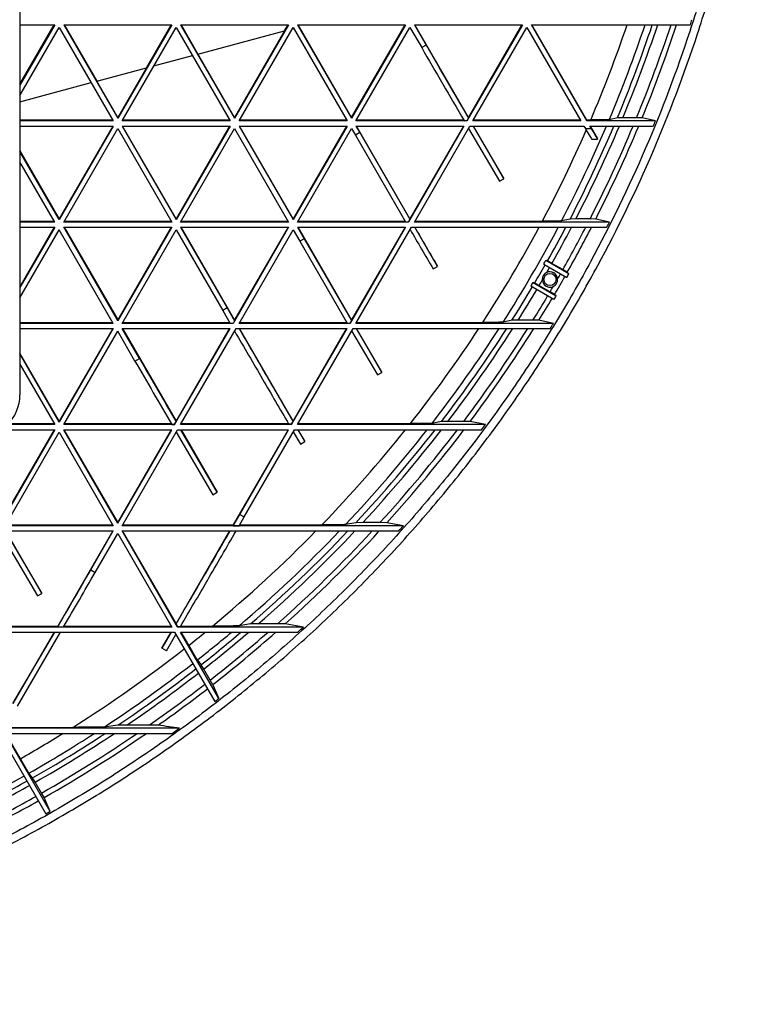
# Model space of a CAD drawing. Units: inches. Extents: x 0 to 17, y 0 to 11.
# Drawn here: x 6.7 to 8, y 2.2 to 4 of the extents above; entities that cross this region are included whole.
import ezdxf

# ---------------------------------------------------------------- set-up
doc = ezdxf.new("R2010")
doc.units = ezdxf.units.IN
doc.header["$LTSCALE"] = 0.935
doc.header["$MEASUREMENT"] = 0
doc.layers.get('0').update_dxf_attribs({"linetype": 'CONTINUOUS'})
doc.layers.add('02___PRT_ALL_AXES', color=7, linetype='CONTINUOUS')

msp = doc.modelspace()

# ---------------------------------------------------------------- linework, layer by layer
at = {"color": 7, "linetype": 'Continuous'}
for p, q in [((6.6893, 4.2727), (6.6893, 3.3012)), ((6.6893, 3.9506), (6.7505, 3.9506)), ((6.6893, 3.8462), (6.7496, 3.9506)), ((6.7505, 3.9506), (6.6893, 3.8446)), ((6.6893, 3.8266), (6.7583, 3.9461)), ((6.7583, 3.9461), (6.8531, 3.7819)), ((6.7661, 3.9506), (6.9557, 3.9506)), ((6.7661, 3.9506), (6.8609, 3.7864)), ((6.767, 3.9506), (6.8241, 3.8517)), ((6.9557, 3.9506), (6.8609, 3.7864)), ((6.8687, 3.7819), (6.9635, 3.9461)), ((6.9112, 3.8751), (6.9548, 3.9506)), ((6.9635, 3.9461), (7.0584, 3.7819)), ((6.9713, 3.9506), (7.161, 3.9506)), ((6.9713, 3.9506), (7.0661, 3.7864)), ((6.9722, 3.9506), (7.0018, 3.8993)), ((7.161, 3.9506), (7.0661, 3.7864)), ((7.0739, 3.7819), (7.1688, 3.9461)), ((7.154, 3.9401), (7.1601, 3.9506)), ((7.1674, 3.9437), (7.1698, 3.9443)), ((7.1688, 3.9461), (7.2636, 3.7819)), ((7.1766, 3.9506), (7.3662, 3.9506)), ((7.1766, 3.9506), (7.2714, 3.7864)), ((7.2714, 3.7879), (7.1775, 3.9506)), ((7.2714, 3.7879), (7.3653, 3.9506)), ((7.3662, 3.9506), (7.2714, 3.7864)), ((7.2792, 3.7819), (7.374, 3.9461)), ((7.374, 3.9461), (7.3945, 3.9106)), ((7.3818, 3.9506), (7.5715, 3.9506)), ((7.3818, 3.9506), (7.4023, 3.9151)), ((7.4766, 3.7879), (7.3827, 3.9506)), ((7.5715, 3.9506), (7.474, 3.7819)), ((7.4766, 3.7879), (7.5706, 3.9506)), ((7.4844, 3.7819), (7.5793, 3.9461)), ((7.5793, 3.9461), (7.6741, 3.7819)), ((7.5871, 3.9506), (7.8662, 3.9506)), ((7.6845, 3.7819), (7.5871, 3.9506)), ((7.6845, 3.7834), (7.588, 3.9506)), ((7.0018, 3.8993), (7.154, 3.9401)), ((7.154, 3.9402), (7.0661, 3.788)), ((6.9246, 3.8786), (6.992, 3.8967)), ((7.0661, 3.788), (7.0018, 3.8994)), ((6.8241, 3.8517), (6.9112, 3.8751)), ((6.9112, 3.8751), (6.8609, 3.788)), ((6.6893, 3.8156), (6.8143, 3.8491)), ((6.8609, 3.788), (6.8241, 3.8518)), ((6.8609, 3.7864), (6.8609, 3.788)), ((7.0661, 3.7864), (7.0661, 3.788)), ((7.2714, 3.7864), (7.2714, 3.7879)), ((7.4766, 3.7868), (7.4766, 3.7879)), ((7.738, 3.7873), (7.7237, 3.784)), ((7.7477, 3.7874), (7.738, 3.7873)), ((7.7717, 3.7874), (7.7477, 3.7874)), ((7.7814, 3.7873), (7.7717, 3.7874)), ((7.8048, 3.7819), (7.7814, 3.7873)), ((6.6893, 3.7835), (6.8522, 3.7835)), ((6.8531, 3.7819), (6.6893, 3.7819)), ((6.6893, 3.7729), (6.8531, 3.7729)), ((6.8522, 3.7729), (6.7583, 3.6102)), ((6.8531, 3.7729), (6.7583, 3.6086)), ((7.0584, 3.7819), (6.8687, 3.7819)), ((6.8687, 3.7729), (7.0584, 3.7729)), ((6.8687, 3.7729), (6.9635, 3.6086)), ((6.8696, 3.7835), (7.0574, 3.7835)), ((6.9635, 3.6102), (6.8696, 3.7729)), ((7.0574, 3.7729), (6.9635, 3.6102)), ((7.0584, 3.7729), (6.9635, 3.6086)), ((7.2636, 3.7819), (7.0739, 3.7819)), ((7.0739, 3.7729), (7.2636, 3.7729)), ((7.0739, 3.7729), (7.1688, 3.6086)), ((7.0749, 3.7835), (7.2627, 3.7835)), ((7.1688, 3.6102), (7.0749, 3.7729)), ((7.2627, 3.7729), (7.1688, 3.6102)), ((7.2636, 3.7729), (7.1688, 3.6086)), ((7.474, 3.7819), (7.2792, 3.7819)), ((7.2792, 3.7729), (7.4688, 3.7729)), ((7.2792, 3.7729), (7.2859, 3.7613)), ((7.4682, 3.7834), (7.2801, 3.7834)), ((7.374, 3.6102), (7.2801, 3.7729)), ((7.4688, 3.7729), (7.3714, 3.6041)), ((7.4679, 3.7729), (7.374, 3.6102)), ((7.3818, 3.6041), (7.4792, 3.7729)), ((7.474, 3.7823), (7.474, 3.7819)), ((7.4792, 3.7729), (7.6793, 3.7729)), ((7.6741, 3.7819), (7.4844, 3.7819)), ((7.4848, 3.7729), (7.5388, 3.6803)), ((7.6732, 3.7834), (7.4853, 3.7834)), ((7.5388, 3.6803), (7.4854, 3.7729)), ((7.6793, 3.7729), (7.6819, 3.7684)), ((7.6912, 3.7834), (7.6845, 3.7834)), ((7.6845, 3.7834), (7.6845, 3.7819)), ((7.8048, 3.7819), (7.6845, 3.7819)), ((7.6897, 3.7729), (7.8011, 3.7729)), ((7.6923, 3.7684), (7.6897, 3.7729)), ((7.7031, 3.7514), (7.6906, 3.7729)), ((6.7661, 3.6041), (6.8609, 3.7684)), ((6.8609, 3.7684), (6.9557, 3.6041)), ((6.9713, 3.6041), (7.0661, 3.7684)), ((7.0661, 3.7684), (7.161, 3.6041)), ((7.1766, 3.6041), (7.2714, 3.7684)), ((7.2714, 3.7684), (7.2781, 3.7568)), ((7.2781, 3.7568), (7.3662, 3.6048)), ((7.2859, 3.7613), (7.374, 3.6093)), ((7.4768, 3.7686), (7.531, 3.6758)), ((7.6927, 3.7499), (7.7031, 3.7499)), ((7.7031, 3.7499), (7.7031, 3.7514)), ((7.7031, 3.7499), (7.7031, 3.7499)), ((6.6893, 3.7297), (6.7583, 3.6102)), ((6.7583, 3.6086), (6.6893, 3.7281)), ((6.7505, 3.6041), (6.6893, 3.7101)), ((7.531, 3.6758), (7.5388, 3.6803)), ((6.6893, 3.6057), (6.7495, 3.6057)), ((6.7505, 3.6041), (6.6893, 3.6041)), ((6.7583, 3.6102), (6.7583, 3.6086)), ((6.9557, 3.6041), (6.7661, 3.6041)), ((6.767, 3.6057), (6.9548, 3.6057)), ((6.9635, 3.6086), (6.9635, 3.6102)), ((7.161, 3.6041), (6.9713, 3.6041)), ((6.9722, 3.6057), (7.16, 3.6057)), ((7.1688, 3.6086), (7.1688, 3.6102)), ((7.3714, 3.6041), (7.1766, 3.6041)), ((7.1775, 3.6057), (7.3657, 3.6057)), ((7.3714, 3.6048), (7.3714, 3.6041)), ((7.374, 3.6093), (7.374, 3.6102)), ((7.7243, 3.6041), (7.3818, 3.6041)), ((7.3827, 3.6057), (7.6063, 3.6057)), ((7.655, 3.6095), (7.6401, 3.6062)), ((7.6651, 3.6097), (7.655, 3.6095)), ((7.69, 3.6097), (7.6651, 3.6097)), ((7.7001, 3.6095), (7.69, 3.6097)), ((7.7243, 3.6041), (7.7001, 3.6095)), ((6.6893, 3.5951), (6.7505, 3.5951)), ((6.7495, 3.5951), (6.6893, 3.4908)), ((6.7505, 3.5951), (6.6893, 3.4892)), ((6.6893, 3.4712), (6.7583, 3.5906)), ((6.8531, 3.4264), (6.7583, 3.5906)), ((6.7661, 3.5951), (6.9557, 3.5951)), ((6.8609, 3.4309), (6.7661, 3.5951)), ((6.767, 3.5951), (6.8609, 3.4325)), ((6.9548, 3.5951), (6.8609, 3.4325)), ((6.9557, 3.5951), (6.8609, 3.4309)), ((6.8687, 3.4264), (6.9635, 3.5906)), ((6.9635, 3.5906), (7.0452, 3.4492)), ((6.9713, 3.5951), (7.161, 3.5951)), ((6.9713, 3.5951), (7.053, 3.4537)), ((7.0661, 3.4325), (6.9722, 3.5951)), ((7.161, 3.5951), (7.0635, 3.4264)), ((7.16, 3.5951), (7.0661, 3.4325)), ((7.0739, 3.4264), (7.1688, 3.5906)), ((7.1688, 3.5906), (7.1804, 3.5705)), ((7.1766, 3.5951), (7.3662, 3.5951)), ((7.1766, 3.5951), (7.1882, 3.575)), ((7.2714, 3.4325), (7.1775, 3.5951)), ((7.3662, 3.5951), (7.2688, 3.4264)), ((7.3653, 3.5951), (7.2714, 3.4325)), ((7.2792, 3.4264), (7.3766, 3.5951)), ((7.3766, 3.5951), (7.7197, 3.5951)), ((7.4224, 3.5265), (7.3827, 3.5951)), ((7.1804, 3.5705), (7.2636, 3.427)), ((7.1882, 3.575), (7.2714, 3.4315)), ((7.6087, 3.5304), (7.6493, 3.507)), ((7.6124, 3.5369), (7.6153, 3.5361)), ((7.653, 3.5135), (7.6124, 3.5369)), ((7.6231, 3.5317), (7.6153, 3.5361)), ((7.6423, 3.5207), (7.6231, 3.5317)), ((7.4146, 3.522), (7.4224, 3.5265)), ((7.6501, 3.516), (7.6423, 3.5207)), ((7.6501, 3.516), (7.653, 3.5135)), ((7.5929, 3.4971), (7.59, 3.4979)), ((7.59, 3.4979), (7.6305, 3.4745)), ((7.6006, 3.4927), (7.5929, 3.4971)), ((7.6006, 3.4927), (7.6199, 3.4817)), ((7.6267, 3.4681), (7.5862, 3.4915)), ((7.6276, 3.477), (7.6199, 3.4817)), ((7.6305, 3.4745), (7.6276, 3.477)), ((7.0452, 3.4492), (7.0584, 3.4264)), ((7.053, 3.4537), (7.0661, 3.4309)), ((6.6893, 3.428), (6.8522, 3.428)), ((6.8531, 3.4264), (6.6893, 3.4264)), ((6.8609, 3.4325), (6.8609, 3.4309)), ((7.0635, 3.4264), (6.8687, 3.4264)), ((6.8696, 3.428), (7.0574, 3.428)), ((7.0661, 3.4309), (7.0661, 3.4325)), ((7.2688, 3.4264), (7.0739, 3.4264)), ((7.0749, 3.428), (7.263, 3.428)), ((7.2688, 3.427), (7.2688, 3.4264)), ((7.2714, 3.4315), (7.2714, 3.4325)), ((7.6257, 3.4264), (7.2792, 3.4264)), ((7.2801, 3.428), (7.5019, 3.428)), ((7.5531, 3.4318), (7.5375, 3.4285)), ((7.5637, 3.432), (7.5531, 3.4318)), ((7.5898, 3.432), (7.5637, 3.432)), ((7.6004, 3.4318), (7.5898, 3.432)), ((7.6257, 3.4264), (7.6004, 3.4318)), ((6.6893, 3.4174), (6.8531, 3.4174)), ((6.8522, 3.4174), (6.7583, 3.2548)), ((6.8531, 3.4174), (6.7583, 3.2532)), ((6.7661, 3.2487), (6.8609, 3.4129)), ((6.8913, 3.3603), (6.8609, 3.4129)), ((6.8687, 3.4174), (7.0584, 3.4174)), ((6.8991, 3.3648), (6.8687, 3.4174)), ((6.8696, 3.4174), (6.9635, 3.2548)), ((6.9609, 3.2487), (7.0584, 3.4174)), ((6.9635, 3.2548), (7.0574, 3.4174)), ((6.9713, 3.2487), (7.0687, 3.4174)), ((7.0687, 3.4174), (7.2636, 3.4174)), ((7.1688, 3.2548), (7.0749, 3.4174)), ((7.1662, 3.2487), (7.2636, 3.4174)), ((7.1688, 3.2548), (7.2627, 3.4174)), ((7.1766, 3.2487), (7.274, 3.4174)), ((7.2716, 3.4133), (7.3169, 3.3358)), ((7.274, 3.4174), (7.6202, 3.4174)), ((7.2796, 3.4174), (7.3247, 3.3403)), ((7.3247, 3.3403), (7.2801, 3.4174)), ((6.7583, 3.2548), (6.6893, 3.3743)), ((6.7583, 3.2532), (6.6893, 3.3727)), ((6.6893, 3.3547), (6.7505, 3.2487)), ((7.3169, 3.3358), (7.3247, 3.3403)), ((6.6693, 3.2503), (6.7495, 3.2503)), ((6.7583, 3.2548), (6.7583, 3.2532)), ((6.767, 3.2503), (6.955, 3.2503)), ((6.9635, 3.2548), (6.9635, 3.2535)), ((6.9722, 3.2503), (7.1607, 3.2503)), ((7.1688, 3.2543), (7.1688, 3.2548)), ((7.1775, 3.2503), (7.3746, 3.2503)), ((7.4292, 3.2541), (7.4126, 3.2508)), ((7.4405, 3.2542), (7.4292, 3.2541)), ((7.4683, 3.2542), (7.4405, 3.2542)), ((7.4796, 3.2541), (7.4683, 3.2542)), ((7.5064, 3.2487), (7.4796, 3.2541)), ((6.7505, 3.2397), (6.6531, 3.071)), ((6.7495, 3.2397), (6.6556, 3.0771)), ((6.6572, 3.2397), (6.7505, 3.2397)), ((6.6634, 3.071), (6.7583, 3.2352)), ((6.7505, 3.2487), (6.6678, 3.2487)), ((6.7583, 3.2352), (6.8531, 3.071)), ((6.9609, 3.2487), (6.7661, 3.2487)), ((6.7661, 3.2397), (6.9557, 3.2397)), ((6.8609, 3.0755), (6.7661, 3.2397)), ((6.8609, 3.0771), (6.767, 3.2397)), ((6.9548, 3.2397), (6.8609, 3.0771)), ((6.8609, 3.0755), (6.9557, 3.2397)), ((6.8687, 3.071), (6.9661, 3.2397)), ((6.9609, 3.2487), (6.9609, 3.249)), ((6.9636, 3.2354), (7.0278, 3.1256)), ((6.9661, 3.2397), (7.161, 3.2397)), ((7.1662, 3.2487), (6.9713, 3.2487)), ((7.0355, 3.1301), (6.9716, 3.2397)), ((6.9722, 3.2397), (7.0355, 3.1301)), ((7.16, 3.2397), (7.0635, 3.0726)), ((7.0751, 3.091), (7.161, 3.2397)), ((7.0829, 3.0865), (7.1714, 3.2397)), ((7.1662, 3.2487), (7.1662, 3.2498)), ((7.1691, 3.2358), (7.1817, 3.2144)), ((7.1714, 3.2397), (7.4998, 3.2397)), ((7.5064, 3.2487), (7.1766, 3.2487)), ((7.1773, 3.2397), (7.1895, 3.2189)), ((7.1895, 3.2189), (7.1775, 3.2397)), ((7.1817, 3.2144), (7.1895, 3.2189)), ((7.0278, 3.1256), (7.0355, 3.1301)), ((7.0635, 3.071), (7.0751, 3.091)), ((7.0739, 3.071), (7.0829, 3.0865)), ((6.6582, 3.062), (6.8531, 3.062)), ((6.8531, 3.071), (6.6634, 3.071)), ((6.6637, 3.062), (6.7277, 2.9523)), ((6.6644, 3.0726), (6.8522, 3.0726)), ((6.7277, 2.9523), (6.6644, 3.062)), ((6.8522, 3.062), (6.7557, 2.8949)), ((6.8136, 2.9936), (6.8531, 3.062)), ((6.8609, 3.0771), (6.8609, 3.0755)), ((7.3624, 3.071), (6.8687, 3.071)), ((6.8687, 3.062), (7.3543, 3.062)), ((6.9661, 2.8932), (6.8687, 3.062)), ((6.8696, 3.0726), (7.0635, 3.0726)), ((6.9635, 2.8994), (6.8696, 3.062)), ((7.0574, 3.062), (6.9635, 2.8994)), ((7.0635, 3.071), (7.0635, 3.0726)), ((7.0749, 3.0726), (7.2193, 3.0726)), ((7.2788, 3.0764), (7.2607, 3.0731)), ((7.2911, 3.0765), (7.2788, 3.0764)), ((7.3212, 3.0765), (7.2911, 3.0765)), ((7.3333, 3.0764), (7.3212, 3.0765)), ((7.3624, 3.071), (7.3333, 3.0764)), ((6.6558, 3.0577), (6.7199, 2.9478)), ((6.8214, 2.9891), (6.8609, 3.0575)), ((6.8609, 3.0575), (6.9557, 2.8932)), ((6.7199, 2.9478), (6.7277, 2.9523)), ((6.9557, 2.8932), (6.5608, 2.8932)), ((6.5617, 2.8949), (6.7557, 2.8949)), ((6.7557, 2.8935), (6.7557, 2.8949)), ((6.7669, 2.8949), (6.9548, 2.8949)), ((6.9635, 2.8994), (6.9635, 2.8988)), ((6.9661, 2.8943), (6.9661, 2.8932)), ((7.187, 2.8932), (6.9661, 2.8932)), ((6.9717, 2.8949), (7.0274, 2.8949)), ((7.0941, 2.8986), (7.0739, 2.8953)), ((7.1078, 2.8988), (7.0941, 2.8986)), ((7.1414, 2.8988), (7.1078, 2.8988)), ((7.1549, 2.8986), (7.1414, 2.8988)), ((7.187, 2.8932), (7.1549, 2.8986)), ((6.5608, 2.8842), (6.9609, 2.8842)), ((6.7495, 2.8842), (6.6771, 2.7588)), ((6.6771, 2.7588), (6.7503, 2.8842)), ((6.6849, 2.7543), (6.7607, 2.8842)), ((6.9548, 2.8842), (6.9386, 2.8562)), ((6.9386, 2.8562), (6.955, 2.8842)), ((6.9464, 2.8517), (6.9632, 2.8803)), ((6.9609, 2.8842), (7.0314, 2.7622)), ((6.9713, 2.8842), (7.1771, 2.8842)), ((7.0386, 2.7678), (6.9713, 2.8842)), ((6.9856, 2.8611), (6.9722, 2.8842)), ((6.9464, 2.8517), (6.9386, 2.8562)), ((7.0007, 2.8354), (6.9856, 2.8611)), ((7.0007, 2.8354), (7.0074, 2.8271)), ((7.0119, 2.8194), (7.0074, 2.8271)), ((7.0231, 2.8), (7.0119, 2.8194)), ((7.0277, 2.792), (7.0231, 2.8)), ((7.0277, 2.792), (7.0386, 2.7678)), ((6.6582, 2.7171), (6.782, 2.7171)), ((6.9691, 2.7155), (6.6582, 2.7155)), ((6.8611, 2.7209), (6.8373, 2.7176)), ((6.8772, 2.7211), (6.8611, 2.7209)), ((6.9163, 2.7211), (6.8772, 2.7211)), ((6.932, 2.7209), (6.9163, 2.7211)), ((6.6531, 2.7065), (6.7347, 2.5652)), ((6.6634, 2.7065), (6.9566, 2.7065)), ((6.7425, 2.5696), (6.6634, 2.7065)), ((6.6901, 2.662), (6.6644, 2.7065)), ((6.705, 2.6366), (6.6901, 2.662)), ((6.7116, 2.6285), (6.705, 2.6366)), ((6.7161, 2.6209), (6.7116, 2.6285)), ((6.7272, 2.6016), (6.7161, 2.6209)), ((6.7317, 2.5937), (6.7272, 2.6016)), ((6.7425, 2.5696), (6.7317, 2.5937))]:
    msp.add_line(p, q, dxfattribs=at)
at = {"color": 9, "linetype": 'Continuous'}
for p, q in [((7.4023, 3.9151), (7.3945, 3.9106)), ((7.2859, 3.7613), (7.2781, 3.7568)), ((7.6819, 3.7684), (7.6923, 3.7684)), ((7.1882, 3.575), (7.1804, 3.5705)), ((7.053, 3.4537), (7.0452, 3.4492)), ((6.8913, 3.3603), (6.8991, 3.3648)), ((6.6885, 3.3012), (6.6893, 3.3012)), ((7.0751, 3.091), (7.0829, 3.0865)), ((6.8136, 2.9936), (6.8214, 2.9891))]:
    msp.add_line(p, q, dxfattribs=at)
at = {"color": 7, "linetype": 'Continuous'}
msp.add_circle((7.6197, 3.5033), 0.0107, dxfattribs=at)
for centre, radius, start, end in [((5.5274, 4.706), 2.4577, 342.0985, 342.3188), ((5.5273, 4.7076), 2.353, 336.872, 341.2317), ((50.1214, 28.5819), 49.3382, 210.0029, 210.17509), ((50.1292, 28.5864), 49.3382, 210.0029, 210.17509), ((5.5274, 4.7061), 2.4578, 337.6853, 337.9119), ((5.5273, 4.7061), 2.4578, 333.1277, 333.3626), ((35.1577, 19.7872), 32.1595, 210.23976, 210.38211), ((35.1346, 19.7736), 32.1237, 210.24045, 210.38218), ((5.5273, 4.7107), 2.3928, 330.4451, 330.6247), ((5.5273, 4.7107), 2.4396, 330.4365, 330.6127), ((5.5273, 4.7107), 2.3928, 329.3677, 329.5473), ((5.5273, 4.7107), 2.4397, 329.3798, 329.5559), ((5.5272, 4.7061), 2.4579, 328.3781, 328.6242), ((50.0692, 28.2923), 49.8592, 210.00321, 210.15101), ((49.069, 27.713), 48.6943, 210.00144, 210.15278), ((6.6143, 3.3012), 0.075, 270, 360), ((5.5272, 4.7062), 2.458, 323.3721, 323.633), ((5.5271, 4.7062), 2.4581, 318.0164, 318.2979), ((-35.8046, 27.6013), 49.2124, 329.86331, 329.99791), ((-35.9625, 27.6926), 49.4037, 329.86961, 329.9977), ((5.527, 4.7063), 2.4582, 312.1648, 312.4763), ((5.527, 4.7064), 2.4583, 307.7332, 307.9449), ((4.7483, -12.451), 15.3282, 81.66937, 81.80962), ((5.5269, 4.7064), 2.4584, 305.5594, 305.9185), ((5.5269, 4.7065), 2.4585, 299.4247, 299.6344)]:
    msp.add_arc(centre, radius, start, end, dxfattribs=at)
at = {"color": 9, "linetype": 'Continuous'}
for centre, radius, start, end in [((5.5274, 4.7082), 2.3829, 337.1789, 341.4623), ((5.5273, 4.7115), 2.3961, 337.3116, 341.4849), ((5.5274, 4.7116), 2.405, 337.401, 341.5528), ((5.5274, 4.7116), 2.4272, 337.6188, 341.7274), ((5.5274, 4.7115), 2.4362, 337.7057, 341.8007), ((5.5273, 4.7082), 2.3829, 332.4555, 336.889), ((5.5273, 4.7115), 2.3961, 332.6199, 336.9378), ((5.5273, 4.7116), 2.4051, 332.7306, 337.025), ((5.5273, 4.7116), 2.4273, 333.0002, 337.2468), ((5.5273, 4.7115), 2.4362, 333.1077, 337.3391), ((5.5273, 4.7077), 2.353, 332.0749, 336.3989), ((5.5272, 4.7077), 2.3531, 327.0541, 331.7819), ((5.5272, 4.7082), 2.383, 327.5191, 332.1539), ((5.5272, 4.7115), 2.3963, 330.6239, 332.2316), ((5.5272, 4.7117), 2.4052, 330.6215, 332.3401), ((5.5271, 4.7117), 2.4275, 330.6159, 332.6142), ((5.5271, 4.7116), 2.4365, 330.6136, 332.7273), ((5.5272, 4.7115), 2.3962, 329.5479, 330.4272), ((5.5272, 4.7115), 2.4363, 329.5553, 330.4201), ((5.5271, 4.7116), 2.3963, 327.7197, 329.3513), ((5.5272, 4.7117), 2.4053, 327.8547, 329.3507), ((5.5272, 4.7117), 2.4274, 328.1831, 329.3566), ((5.5272, 4.7115), 2.4364, 328.314, 329.3619), ((5.5272, 4.7078), 2.3531, 321.7296, 326.7455), ((5.5272, 4.7083), 2.3831, 322.2949, 327.202), ((5.5272, 4.7115), 2.3962, 322.5384, 327.3112), ((5.5272, 4.7117), 2.4052, 322.7021, 327.4442), ((5.5272, 4.7117), 2.4274, 323.0998, 327.7779), ((5.5272, 4.7116), 2.4364, 323.2582, 327.9148), ((5.5271, 4.7078), 2.3532, 315.9811, 321.3997), ((5.5271, 4.7083), 2.3832, 316.6722, 321.9566), ((5.5271, 4.7116), 2.3963, 316.969, 322.1029), ((5.5271, 4.7118), 2.4053, 317.1683, 322.2647), ((5.5271, 4.7118), 2.4275, 317.6518, 322.6688), ((5.5271, 4.7116), 2.4365, 317.8438, 322.834), ((5.527, 4.7079), 2.3533, 309.6088, 315.6205), ((5.527, 4.7084), 2.3833, 310.4702, 316.304), ((5.527, 4.7117), 2.3964, 310.8386, 316.4958), ((5.527, 4.7118), 2.4054, 311.0853, 316.6936), ((5.527, 4.7118), 2.4276, 311.6822, 317.1852), ((5.527, 4.7117), 2.4366, 311.9187, 317.3851), ((5.5269, 4.708), 2.3535, 308.3015, 309.2019), ((5.5269, 4.7086), 2.3835, 308.1966, 310.0573), ((5.5268, 4.7119), 2.3968, 308.1511, 310.3092), ((5.5268, 4.7121), 2.4058, 308.1205, 310.5551), ((5.527, 4.7119), 2.4277, 308.0457, 311.163), ((5.527, 4.7118), 2.4367, 308.0158, 311.409), ((5.5269, 4.708), 2.3535, 302.2283, 308.0604), ((5.5269, 4.7085), 2.3834, 303.3518, 307.9525), ((5.5269, 4.7118), 2.3966, 303.8281, 307.8687), ((5.5269, 4.712), 2.4056, 304.1458, 307.8374), ((5.5269, 4.712), 2.4278, 304.9102, 307.7653), ((5.5268, 4.712), 2.437, 305.2117, 307.7381), ((5.5268, 4.7083), 2.3538, 299.6184, 301.7403), ((5.5269, 4.7086), 2.3835, 299.623, 302.8632), ((5.5269, 4.7119), 2.3967, 299.6251, 303.2045), ((5.5269, 4.712), 2.4057, 299.6265, 303.5233), ((5.5269, 4.712), 2.4278, 299.6298, 304.3057), ((5.5269, 4.7119), 2.4368, 299.6312, 304.6198), ((5.5269, 4.7086), 2.3836, 295.3453, 299.3815), ((5.5268, 4.712), 2.3968, 298.124, 299.3455), ((5.5268, 4.7121), 2.4058, 298.1216, 299.3462), ((5.5268, 4.7121), 2.428, 298.1159, 299.3521), ((5.5268, 4.712), 2.4369, 298.1136, 299.3562)]:
    msp.add_arc(centre, radius, start, end, dxfattribs=at)
at = {"color": 7, "linetype": 'Continuous'}
for centre, major_axis, ratio, start_param, end_param in [((7.6253, 4.0517), (0.45, 0.7793), 0.004364, -1.921186, -1.915063), ((7.1715, 3.7897), (0.9, 0), 0.008726, -1.234088, -1.227964), ((7.6819, 3.7687), (-0.0108, 0.0187), 0.007558, -4.699299, -3.145956), ((7.6923, 3.7687), (-0.0108, 0.0187), 0.007558, -4.699299, -3.145956), ((7.0136, 3.612), (0.9, 0), 0.008726, -1.168243, -1.161959), ((7.5503, 3.9218), (0.45, 0.7793), 0.004364, -1.987191, -1.980908), ((6.9308, 3.4343), (0.9, 0), 0.008726, -1.191978, -1.185757), ((7.4378, 3.727), (0.45, 0.7793), 0.004364, -1.963394, -1.957172), ((7.0924, 3.4843), (0.45, 0.7793), 0.004364, -1.874946, -1.868914), ((7.4003, 3.662), (0.45, 0.7793), 0.004364, -2.125575, -2.118828), ((6.6979, 3.2565), (0.9, 0), 0.008726, -1.280236, -1.274204), ((6.6979, 3.2565), (0.9, 0), 0.008726, -1.030322, -1.023575), ((7.1098, 3.0788), (0.9, 0), 0.008726, -1.622173, -1.610614), ((6.9874, 2.9011), (0.9, 0), 0.008726, -1.83119, -1.819259), ((6.7404, 3.2921), (-0.45, 0.7793), 0.004364, -4.185944, -4.179283), ((7.4176, 2.9011), (0.9, 0), 0.008726, -2.096345, -2.089683)]:
    msp.add_ellipse(centre, major_axis=major_axis, ratio=ratio, start_param=start_param, end_param=end_param, dxfattribs=at)
for points, knots in [([(7.7237, 3.784), (7.7236, 3.7839), (7.7235, 3.7839), (7.7233, 3.7839), (7.723, 3.7839), (7.7224, 3.7838), (7.7215, 3.7838), (7.7203, 3.7838), (7.7188, 3.7837), (7.717, 3.7837), (7.7151, 3.7836), (7.712, 3.7836), (7.7079, 3.7835), (7.7026, 3.7835), (7.697, 3.7835), (7.6931, 3.7835), (7.6912, 3.7835)], [0, 0, 0, 0, 0.004686, 0.011729, 0.02111, 0.032799, 0.062911, 0.101624, 0.148389, 0.202582, 0.263526, 0.330517, 0.479774, 0.644694, 0.819831, 1, 1, 1, 1]), ([(7.6401, 3.6062), (7.6401, 3.6062), (7.6399, 3.6062), (7.6397, 3.6062), (7.6394, 3.6062), (7.6388, 3.6061), (7.6378, 3.6061), (7.6365, 3.606), (7.6349, 3.606), (7.633, 3.6059), (7.6309, 3.6059), (7.6278, 3.6059), (7.6235, 3.6058), (7.618, 3.6058), (7.6122, 3.6058), (7.6083, 3.6057), (7.6063, 3.6057)], [0, 0, 0, 0, 0.004808, 0.012073, 0.021768, 0.03385, 0.064933, 0.104761, 0.152655, 0.207871, 0.26963, 0.337153, 0.486462, 0.650074, 0.822818, 1, 1, 1, 1]), ([(7.5375, 3.4285), (7.5374, 3.4285), (7.5372, 3.4285), (7.537, 3.4285), (7.5366, 3.4284), (7.536, 3.4284), (7.5349, 3.4284), (7.5335, 3.4283), (7.5317, 3.4283), (7.5297, 3.4282), (7.5275, 3.4282), (7.5242, 3.4281), (7.5197, 3.4281), (7.514, 3.4281), (7.508, 3.428), (7.5039, 3.428), (7.5019, 3.428)], [0, 0, 0, 0, 0.004976, 0.012546, 0.02267, 0.035286, 0.067674, 0.108966, 0.158305, 0.214787, 0.277512, 0.345617, 0.494811, 0.656683, 0.826452, 1, 1, 1, 1]), ([(7.0661, 3.413), (7.0825, 3.3847), (7.1141, 3.3303), (7.1457, 3.2759), (7.161, 3.2498)], [0, 0, 0, 0, 0.519351, 1, 1, 1, 1]), ([(7.0739, 3.4175), (7.0903, 3.3892), (7.1218, 3.3348), (7.1535, 3.2804), (7.1688, 3.2543)], [0, 0, 0, 0, 0.519351, 1, 1, 1, 1]), ([(7.4126, 3.2508), (7.4125, 3.2508), (7.4123, 3.2508), (7.412, 3.2507), (7.4116, 3.2507), (7.4109, 3.2507), (7.4098, 3.2506), (7.4081, 3.2506), (7.4062, 3.2505), (7.404, 3.2505), (7.4016, 3.2505), (7.398, 3.2504), (7.3933, 3.2504), (7.3873, 3.2503), (7.381, 3.2503), (7.3768, 3.2503), (7.3746, 3.2503)], [0, 0, 0, 0, 0.00521, 0.013207, 0.023929, 0.037283, 0.071439, 0.114656, 0.165821, 0.223831, 0.28765, 0.35634, 0.505115, 0.664684, 0.830798, 1, 1, 1, 1]), ([(6.9635, 2.8988), (6.9788, 2.925), (7.0105, 2.9793), (7.042, 3.0338), (7.0584, 3.062)], [0, 0, 0, 0, 0.482023, 1, 1, 1, 1]), ([(6.9713, 2.8943), (6.987, 2.9212), (7.0196, 2.9771), (7.052, 3.033), (7.0687, 3.062)], [0, 0, 0, 0, 0.481916, 1, 1, 1, 1]), ([(7.2607, 3.0731), (7.2606, 3.0731), (7.2604, 3.073), (7.2601, 3.073), (7.2596, 3.073), (7.2587, 3.0729), (7.2574, 3.0729), (7.2555, 3.0728), (7.2533, 3.0728), (7.2509, 3.0728), (7.2482, 3.0727), (7.2443, 3.0727), (7.2392, 3.0726), (7.2327, 3.0726), (7.2261, 3.0726), (7.2216, 3.0726), (7.2193, 3.0726)], [0, 0, 0, 0, 0.005553, 0.014178, 0.02577, 0.040183, 0.076801, 0.122575, 0.176036, 0.235841, 0.300826, 0.370011, 0.517857, 0.674383, 0.836012, 1, 1, 1, 1]), ([(7.0739, 2.8953), (7.0738, 2.8953), (7.0736, 2.8953), (7.0731, 2.8953), (7.0725, 2.8952), (7.0718, 2.8952), (7.0709, 2.8952), (7.0695, 2.8952), (7.0676, 2.8951), (7.065, 2.8951), (7.0621, 2.895), (7.059, 2.895), (7.0547, 2.895), (7.049, 2.8949), (7.0419, 2.8949), (7.0347, 2.8949), (7.0298, 2.8949), (7.0274, 2.8949)], [0, 0, 0, 0, 0.006091, 0.015698, 0.028626, 0.044628, 0.063433, 0.084763, 0.133936, 0.19021, 0.252008, 0.318096, 0.387522, 0.533611, 0.686092, 0.842219, 1, 1, 1, 1]), ([(6.8373, 2.7176), (6.8371, 2.7176), (6.8368, 2.7176), (6.8362, 2.7175), (6.8354, 2.7175), (6.8343, 2.7175), (6.8332, 2.7175), (6.8313, 2.7174), (6.8288, 2.7174), (6.8256, 2.7173), (6.8221, 2.7173), (6.8184, 2.7173), (6.8132, 2.7172), (6.8066, 2.7172), (6.7985, 2.7172), (6.7903, 2.7171), (6.7848, 2.7171), (6.782, 2.7171)], [0, 0, 0, 0, 0.007049, 0.018392, 0.033596, 0.052174, 0.07364, 0.097551, 0.151216, 0.210756, 0.274509, 0.341337, 0.41045, 0.55343, 0.700456, 0.849726, 1, 1, 1, 1])]:
    msp.add_open_spline(points, degree=3, knots=knots, dxfattribs=at)
at = {"layer": '02___PRT_ALL_AXES', "color": 7, "linetype": 'Continuous'}
for centre, start, end in [((7.6197, 3.5033), 180.0098, 149.9952), ((7.6197, 3.5033), 149.9956, 180.0003), ((7.6197, 3.5034), 115.1419, 150.0118), ((7.6197, 3.5034), 4.5792, 115.1019)]:
    msp.add_arc(centre, 0.0135, start, end, dxfattribs=at)
at = {"layer": '02___PRT_ALL_AXES', "color": 9, "linetype": 'Continuous'}
for centre, radius, start, end in [((5.5273, 4.7116), 2.4051, 330.1802, 330.4226), ((5.5273, 4.7116), 2.4273, 330.177, 330.4187), ((5.5273, 4.7117), 2.4051, 329.5496, 329.8122), ((5.5273, 4.7117), 2.4273, 329.5537, 329.8116)]:
    msp.add_arc(centre, radius, start, end, dxfattribs=at)
at = {"layer": '02___PRT_ALL_AXES', "color": 7, "linetype": 'Continuous'}
for points in [[(3.0752, 4.3659), (3.0803, 4.3293), (3.0921, 4.2563), (3.1146, 4.1478), (3.142, 4.0403), (3.1849, 3.8989), (3.2503, 3.726), (3.3309, 3.5595), (3.4042, 3.4312), (3.4634, 3.3374), (3.5267, 3.2464), (3.594, 3.1584), (3.6652, 3.0734), (3.7402, 2.9917), (3.8187, 2.9134), (3.9007, 2.8388), (3.9859, 2.7679), (4.0742, 2.7008), (4.1654, 2.6378), (4.2593, 2.5789), (4.3558, 2.5243), (4.4547, 2.4741), (4.5557, 2.4284), (4.6586, 2.3872), (4.7633, 2.3506), (4.8695, 2.3188), (4.977, 2.2918), (5.0856, 2.2696), (5.1951, 2.2523), (5.342, 2.2358), (5.5268, 2.2275), (5.7116, 2.2358), (5.8584, 2.2523), (5.9679, 2.2696), (6.0766, 2.2918), (6.1841, 2.3188), (6.2903, 2.3506), (6.395, 2.3872), (6.4979, 2.4284), (6.5989, 2.4741), (6.6977, 2.5243), (6.7942, 2.5789), (6.8882, 2.6378), (6.9794, 2.7008), (7.0677, 2.7679), (7.1529, 2.8388), (7.2349, 2.9134), (7.3134, 2.9917), (7.3883, 3.0734), (7.4595, 3.1584), (7.5269, 3.2464), (7.5902, 3.3374), (7.6494, 3.4312), (7.7226, 3.5595), (7.8033, 3.726), (7.8687, 3.8989), (7.9116, 4.0403), (7.939, 4.1478), (7.9615, 4.2563), (7.9733, 4.3293), (7.9784, 4.3659)], [(7.9642, 4.3678), (7.9592, 4.3314), (7.9475, 4.2589), (7.925, 4.151), (7.8978, 4.0442), (7.8552, 3.9036), (7.7901, 3.7316), (7.7099, 3.5661), (7.6371, 3.4385), (7.5783, 3.3453), (7.5153, 3.2549), (7.4484, 3.1673), (7.3776, 3.0828), (7.3031, 3.0016), (7.225, 2.9238), (7.1435, 2.8496), (7.0588, 2.779), (6.971, 2.7124), (6.8803, 2.6497), (6.7869, 2.5912), (6.691, 2.5369), (6.5927, 2.487), (6.4923, 2.4415), (6.39, 2.4006), (6.2859, 2.3642), (6.1803, 2.3326), (6.0734, 2.3057), (5.9654, 2.2837), (5.8565, 2.2664), (5.7105, 2.25), (5.5268, 2.2418), (5.3431, 2.25), (5.1971, 2.2664), (5.0882, 2.2837), (4.9802, 2.3057), (4.8733, 2.3326), (4.7677, 2.3642), (4.6636, 2.4006), (4.5613, 2.4415), (4.4609, 2.487), (4.3626, 2.5369), (4.2667, 2.5912), (4.1733, 2.6497), (4.0826, 2.7124), (3.9948, 2.779), (3.91, 2.8496), (3.8286, 2.9238), (3.7505, 3.0016), (3.676, 3.0828), (3.6052, 3.1673), (3.5382, 3.2549), (3.4753, 3.3453), (3.4164, 3.4385), (3.3436, 3.5661), (3.2634, 3.7316), (3.1984, 3.9036), (3.1558, 4.0442), (3.1285, 4.151), (3.1061, 4.2589), (3.0944, 4.3314), (3.0893, 4.3678)]]:
    msp.add_open_spline(points, degree=3, knots=[0, 0, 0, 0, 0.015624, 0.031249, 0.046874, 0.062498, 0.09374, 0.124982, 0.140607, 0.156232, 0.171857, 0.187482, 0.203108, 0.218733, 0.234359, 0.249985, 0.265611, 0.281237, 0.296863, 0.312489, 0.328115, 0.343741, 0.359368, 0.374994, 0.390621, 0.406247, 0.421874, 0.437501, 0.453127, 0.468754, 0.5, 0.531246, 0.546873, 0.562499, 0.578126, 0.593753, 0.609379, 0.625006, 0.640632, 0.656259, 0.671885, 0.687511, 0.703137, 0.718763, 0.734389, 0.750015, 0.765641, 0.781267, 0.796892, 0.812518, 0.828143, 0.843768, 0.859393, 0.875018, 0.90626, 0.937502, 0.953126, 0.968751, 0.984376, 1, 1, 1, 1], dxfattribs=at)

doc.saveas('drawing.dxf')
